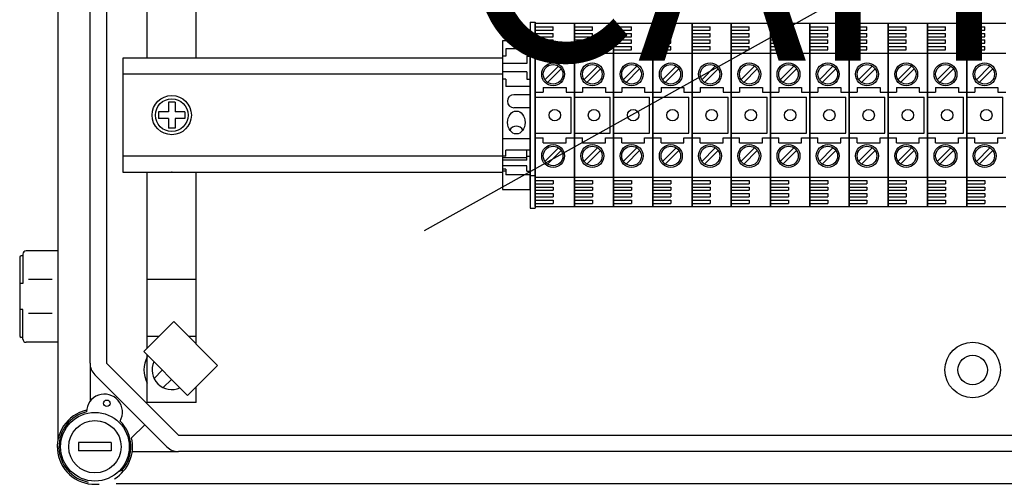
# Model space of a CAD drawing. Extents: x -22 to 167, y -170 to 80.
# Drawn here: x -22 to 27, y 31 to 54 of the extents above; entities that cross this region are included whole.
import ezdxf

# ---------------------------------------------------------------- set-up
doc = ezdxf.new("R2010")
doc.units = 0
doc.header["$MEASUREMENT"] = 0
doc.layers.get('0').update_dxf_attribs({"linetype": 'CONTINUOUS'})
doc.layers.add('COTES', color=2, linetype='CONTINUOUS')
doc.styles.add('ROMANS', font='ARIAL.TTF')

# ---------------------------------------------------------------- blocks, each defined once
blk = doc.blocks.new('alzado')
for p, q in [((0.00004, 234.30817), (0.00004, 195.45007)), ((1.56872, 199.20045), (1.56872, 230.55779)), ((2.36924, 230.55779), (2.36924, 199.20045)), ((17.94487, 205.69509), (47.15776, 222.02253)), ((4.37052, 214.15585), (4.37052, 221.76513)), ((6.77205, 214.15585), (6.77205, 221.76513)), ((23.12795, 215.91978), (23.36811, 215.91978)), ((23.12795, 215.91978), (23.12795, 206.79394)), ((23.36811, 215.91978), (23.36811, 206.79394)), ((25.28957, 215.84028), (23.36811, 215.84028)), ((23.36811, 215.84028), (23.36811, 206.87345)), ((23.36811, 206.87345), (23.36811, 215.84028)), ((23.36811, 215.68016), (24.24878, 215.68016)), ((24.24878, 215.52003), (24.24878, 215.68016)), ((27.21103, 215.84028), (25.28957, 215.84028)), ((25.28957, 206.87345), (25.28957, 215.84028)), ((25.28957, 215.84028), (25.28957, 206.87345)), ((25.28957, 215.84028), (25.28957, 206.87345)), ((25.28957, 206.87345), (25.28957, 215.84028)), ((25.28957, 215.68016), (26.17024, 215.68016)), ((26.17024, 215.52003), (26.17024, 215.68016)), ((27.21103, 206.87345), (27.21103, 215.84028)), ((27.21103, 215.84028), (27.21103, 206.87345)), ((27.21103, 206.87345), (27.21103, 215.84028)), ((27.21103, 215.84028), (27.21103, 206.87345)), ((29.1325, 215.84028), (27.21103, 215.84028)), ((27.21103, 215.68016), (28.0917, 215.68016)), ((28.0917, 215.52003), (28.0917, 215.68016)), ((29.1325, 206.87345), (29.1325, 215.84028)), ((29.1325, 215.84028), (29.1325, 206.87345)), ((29.1325, 215.84028), (29.1325, 206.87345)), ((29.1325, 206.87345), (29.1325, 215.84028)), ((31.05396, 215.84028), (29.1325, 215.84028)), ((29.1325, 215.68016), (30.01317, 215.68016)), ((30.01317, 215.52003), (30.01317, 215.68016)), ((32.97543, 215.84028), (31.05396, 215.84028)), ((31.05396, 206.87345), (31.05396, 215.84028)), ((31.05396, 215.84028), (31.05396, 206.87345)), ((31.05396, 206.87345), (31.05396, 215.84028)), ((31.05396, 215.84028), (31.05396, 206.87345)), ((31.05396, 206.87345), (31.05396, 215.84028)), ((31.05396, 215.84028), (31.05396, 206.87345)), ((31.05396, 215.68016), (31.93463, 215.68016)), ((31.93463, 215.52003), (31.93463, 215.68016)), ((34.89689, 215.84028), (32.97543, 215.84028)), ((32.97543, 206.87345), (32.97543, 215.84028)), ((32.97543, 215.84028), (32.97543, 206.87345)), ((32.97543, 215.84028), (32.97543, 206.87345)), ((32.97543, 206.87345), (32.97543, 215.84028)), ((32.97543, 215.68016), (33.8561, 215.68016)), ((33.8561, 215.52003), (33.8561, 215.68016)), ((34.89689, 215.84028), (34.89689, 206.87345)), ((34.89689, 206.87345), (34.89689, 215.84028)), ((34.89689, 215.84028), (34.89689, 206.87345)), ((34.89689, 206.87345), (34.89689, 215.84028)), ((34.89689, 215.84028), (34.89689, 206.87345)), ((34.89689, 206.87345), (34.89689, 215.84028)), ((36.81835, 215.84028), (34.89689, 215.84028)), ((34.89689, 215.68016), (35.77756, 215.68016)), ((35.77756, 215.52003), (35.77756, 215.68016)), ((38.73982, 215.84028), (36.81835, 215.84028)), ((36.81835, 206.87345), (36.81835, 215.84028)), ((36.81835, 215.84028), (36.81835, 206.87345)), ((36.81835, 215.84028), (36.81835, 206.87345)), ((36.81835, 206.87345), (36.81835, 215.84028)), ((36.81835, 215.68016), (37.69902, 215.68016)), ((37.69902, 215.52003), (37.69902, 215.68016)), ((40.66128, 215.84028), (38.73982, 215.84028)), ((38.73982, 206.87345), (38.73982, 215.84028)), ((38.73982, 215.84028), (38.73982, 206.87345)), ((38.73982, 215.84028), (38.73982, 206.87345)), ((38.73982, 206.87345), (38.73982, 215.84028)), ((38.73982, 215.84028), (38.73982, 206.87345)), ((38.73982, 206.87345), (38.73982, 215.84028)), ((38.73982, 215.84028), (38.73982, 206.87345)), ((38.73982, 206.87345), (38.73982, 215.84028)), ((38.73982, 215.68016), (39.62049, 215.68016)), ((39.62049, 215.52003), (39.62049, 215.68016)), ((42.58274, 215.84028), (40.66128, 215.84028)), ((40.66128, 206.87345), (40.66128, 215.84028)), ((40.66128, 215.84028), (40.66128, 206.87345)), ((40.66128, 215.84028), (40.66128, 206.87345)), ((40.66128, 206.87345), (40.66128, 215.84028)), ((40.66128, 215.68016), (41.54195, 215.68016)), ((41.54195, 215.52003), (41.54195, 215.68016)), ((44.50421, 215.84028), (42.58274, 215.84028)), ((42.58274, 206.87345), (42.58274, 215.84028)), ((42.58274, 215.84028), (42.58274, 206.87345)), ((42.58274, 206.87345), (42.58274, 215.84028)), ((42.58274, 215.68016), (43.46342, 215.68016)), ((43.46342, 215.52003), (43.46342, 215.68016)), ((46.42567, 215.84028), (44.50421, 215.84028)), ((44.50421, 206.87345), (44.50421, 215.84028)), ((44.50421, 215.84028), (44.50421, 206.87345)), ((44.50421, 215.84028), (44.50421, 206.87345)), ((44.50421, 206.87345), (44.50421, 215.84028)), ((44.50421, 215.68016), (45.38488, 215.68016)), ((45.38488, 215.52003), (45.38488, 215.68016)), ((23.36811, 215.52003), (24.24878, 215.52003)), ((23.36811, 215.35991), (24.24878, 215.35991)), ((23.36811, 215.19979), (24.24878, 215.19979)), ((24.24878, 215.19979), (24.24878, 215.35991)), ((25.28957, 215.52003), (26.17024, 215.52003)), ((25.28957, 215.35991), (26.17024, 215.35991)), ((25.28957, 215.19979), (26.17024, 215.19979)), ((26.17024, 215.19979), (26.17024, 215.35991)), ((27.21103, 215.52003), (28.0917, 215.52003)), ((27.21103, 215.35991), (28.0917, 215.35991)), ((27.21103, 215.19979), (28.0917, 215.19979)), ((28.0917, 215.19979), (28.0917, 215.35991)), ((29.1325, 215.52003), (30.01317, 215.52003)), ((29.1325, 215.35991), (30.01317, 215.35991)), ((29.1325, 215.19979), (30.01317, 215.19979)), ((30.01317, 215.19979), (30.01317, 215.35991)), ((31.05396, 215.52003), (31.93463, 215.52003)), ((31.05396, 215.35991), (31.93463, 215.35991)), ((31.05396, 215.19979), (31.93463, 215.19979)), ((31.93463, 215.19979), (31.93463, 215.35991)), ((32.97543, 215.52003), (33.8561, 215.52003)), ((32.97543, 215.35991), (33.8561, 215.35991)), ((32.97543, 215.19979), (33.8561, 215.19979)), ((33.8561, 215.19979), (33.8561, 215.35991)), ((34.89689, 215.52003), (35.77756, 215.52003)), ((34.89689, 215.35991), (35.77756, 215.35991)), ((34.89689, 215.19979), (35.77756, 215.19979)), ((35.77756, 215.19979), (35.77756, 215.35991)), ((36.81835, 215.52003), (37.69902, 215.52003)), ((36.81835, 215.35991), (37.69902, 215.35991)), ((36.81835, 215.19979), (37.69902, 215.19979)), ((37.69902, 215.19979), (37.69902, 215.35991)), ((38.73982, 215.52003), (39.62049, 215.52003)), ((38.73982, 215.35991), (39.62049, 215.35991)), ((38.73982, 215.19979), (39.62049, 215.19979)), ((39.62049, 215.19979), (39.62049, 215.35991)), ((40.66128, 215.52003), (41.54195, 215.52003)), ((40.66128, 215.35991), (41.54195, 215.35991)), ((40.66128, 215.19979), (41.54195, 215.19979)), ((41.54195, 215.19979), (41.54195, 215.35991)), ((42.58274, 215.52003), (43.46342, 215.52003)), ((42.58274, 215.35991), (43.46342, 215.35991)), ((42.58274, 215.19979), (43.46342, 215.19979)), ((43.46342, 215.19979), (43.46342, 215.35991)), ((44.50421, 215.52003), (45.38488, 215.52003)), ((44.50421, 215.35991), (45.38488, 215.35991)), ((44.50421, 215.19979), (45.38488, 215.19979)), ((45.38488, 215.19979), (45.38488, 215.35991)), ((23.12795, 214.99918), (21.76709, 214.99918)), ((21.76709, 214.99918), (21.76709, 207.71455)), ((21.92719, 214.59892), (21.92719, 214.23869)), ((23.12795, 214.59892), (21.92719, 214.59892)), ((23.12795, 207.71455), (23.12795, 214.99918)), ((23.36811, 215.03967), (24.24878, 215.03967)), ((23.36811, 214.87955), (24.24878, 214.87955)), ((23.36811, 214.71942), (24.24878, 214.71942)), ((24.24878, 214.87955), (24.24878, 215.03967)), ((24.24878, 214.5593), (24.24878, 214.71942)), ((25.28957, 215.03967), (26.17024, 215.03967)), ((25.28957, 214.87955), (26.17024, 214.87955)), ((25.28957, 214.71942), (26.17024, 214.71942)), ((26.17024, 214.87955), (26.17024, 215.03967)), ((26.17024, 214.5593), (26.17024, 214.71942)), ((27.21103, 215.03967), (28.0917, 215.03967)), ((27.21103, 214.87955), (28.0917, 214.87955)), ((27.21103, 214.71942), (28.0917, 214.71942)), ((28.0917, 214.87955), (28.0917, 215.03967)), ((28.0917, 214.5593), (28.0917, 214.71942)), ((29.1325, 215.03967), (30.01317, 215.03967)), ((29.1325, 214.87955), (30.01317, 214.87955)), ((29.1325, 214.71942), (30.01317, 214.71942)), ((30.01317, 214.87955), (30.01317, 215.03967)), ((30.01317, 214.5593), (30.01317, 214.71942)), ((31.05396, 215.03967), (31.93463, 215.03967)), ((31.05396, 214.87955), (31.93463, 214.87955)), ((31.05396, 214.71942), (31.93463, 214.71942)), ((31.93463, 214.87955), (31.93463, 215.03967)), ((31.93463, 214.5593), (31.93463, 214.71942)), ((32.97543, 215.03967), (33.8561, 215.03967)), ((32.97543, 214.87955), (33.8561, 214.87955)), ((32.97543, 214.71942), (33.8561, 214.71942)), ((33.8561, 214.87955), (33.8561, 215.03967)), ((33.8561, 214.5593), (33.8561, 214.71942)), ((34.89689, 215.03967), (35.77756, 215.03967)), ((34.89689, 214.87955), (35.77756, 214.87955)), ((34.89689, 214.71942), (35.77756, 214.71942)), ((35.77756, 214.87955), (35.77756, 215.03967)), ((35.77756, 214.5593), (35.77756, 214.71942)), ((36.81835, 215.03967), (37.69902, 215.03967)), ((36.81835, 214.87955), (37.69902, 214.87955)), ((36.81835, 214.71942), (37.69902, 214.71942)), ((37.69902, 214.87955), (37.69902, 215.03967)), ((37.69902, 214.5593), (37.69902, 214.71942)), ((38.73982, 215.03967), (39.62049, 215.03967)), ((38.73982, 214.87955), (39.62049, 214.87955)), ((38.73982, 214.71942), (39.62049, 214.71942)), ((39.62049, 214.87955), (39.62049, 215.03967)), ((39.62049, 214.5593), (39.62049, 214.71942)), ((40.66128, 215.03967), (41.54195, 215.03967)), ((40.66128, 214.87955), (41.54195, 214.87955)), ((40.66128, 214.71942), (41.54195, 214.71942)), ((41.54195, 214.87955), (41.54195, 215.03967)), ((41.54195, 214.5593), (41.54195, 214.71942)), ((42.58274, 215.03967), (43.46342, 215.03967)), ((42.58274, 214.87955), (43.46342, 214.87955)), ((42.58274, 214.71942), (43.46342, 214.71942)), ((43.46342, 214.87955), (43.46342, 215.03967)), ((43.46342, 214.5593), (43.46342, 214.71942)), ((44.50421, 215.03967), (45.38488, 215.03967)), ((44.50421, 214.87955), (45.38488, 214.87955)), ((44.50421, 214.71942), (45.38488, 214.71942)), ((45.38488, 214.87955), (45.38488, 215.03967)), ((45.38488, 214.5593), (45.38488, 214.71942)), ((3.17215, 214.15585), (3.17215, 208.55787)), ((21.76709, 214.15585), (3.17215, 214.15585)), ((21.92719, 214.23869), (21.76709, 214.23869)), ((22.96785, 214.23869), (23.12795, 214.23869)), ((22.96785, 214.23869), (22.96785, 213.87846)), ((23.12795, 214.31876), (23.36811, 214.31876)), ((23.36811, 214.5593), (24.24878, 214.5593)), ((23.36811, 214.39918), (25.28957, 214.39918)), ((25.28957, 214.5593), (26.17024, 214.5593)), ((25.28957, 214.39918), (27.21103, 214.39918)), ((27.21103, 214.5593), (28.0917, 214.5593)), ((27.21103, 214.39918), (29.1325, 214.39918)), ((29.1325, 214.5593), (30.01317, 214.5593)), ((29.1325, 214.39918), (31.05396, 214.39918)), ((31.05396, 214.5593), (31.93463, 214.5593)), ((31.05396, 214.39918), (32.97543, 214.39918)), ((32.97543, 214.5593), (33.8561, 214.5593)), ((32.97543, 214.39918), (34.89689, 214.39918)), ((34.89689, 214.5593), (35.77756, 214.5593)), ((34.89689, 214.39918), (36.81835, 214.39918)), ((36.81835, 214.5593), (37.69902, 214.5593)), ((36.81835, 214.39918), (38.73982, 214.39918)), ((38.73982, 214.5593), (39.62049, 214.5593)), ((38.73982, 214.39918), (40.66128, 214.39918)), ((40.66128, 214.5593), (41.54195, 214.5593)), ((40.66128, 214.39918), (42.58274, 214.39918)), ((42.58274, 214.5593), (43.46342, 214.5593)), ((42.58274, 214.39918), (44.50421, 214.39918)), ((44.50421, 214.5593), (45.38488, 214.5593)), ((44.50421, 214.39918), (46.42567, 214.39918)), ((22.96785, 213.87846), (21.76709, 213.87846)), ((24.50548, 213.75768), (23.83986, 213.09206)), ((24.64135, 213.62181), (23.97573, 212.9562)), ((26.42694, 213.75768), (25.76133, 213.09206)), ((26.56281, 213.62181), (25.8972, 212.9562)), ((28.34841, 213.75768), (27.68279, 213.09206)), ((28.48427, 213.62181), (27.81866, 212.9562)), ((30.26987, 213.75768), (29.60426, 213.09206)), ((30.40574, 213.62181), (29.74012, 212.9562)), ((32.19133, 213.75768), (31.52572, 213.09206)), ((32.3272, 213.62181), (31.66159, 212.9562)), ((34.1128, 213.75768), (33.44718, 213.09206)), ((34.24867, 213.62181), (33.58305, 212.9562)), ((36.03426, 213.75768), (35.36865, 213.09206)), ((36.17013, 213.62181), (35.50452, 212.9562)), ((37.95573, 213.75768), (37.29011, 213.09206)), ((38.09159, 213.62181), (37.42598, 212.9562)), ((39.87719, 213.75768), (39.21158, 213.09206)), ((40.01306, 213.62181), (39.34744, 212.9562)), ((41.79865, 213.75768), (41.13304, 213.09206)), ((41.93452, 213.62181), (41.26891, 212.9562)), ((43.72012, 213.75768), (43.0545, 213.09206)), ((43.85599, 213.62181), (43.19037, 212.9562)), ((45.64158, 213.75768), (44.97597, 213.09206)), ((45.77745, 213.62181), (45.11183, 212.9562)), ((21.76709, 213.35614), (3.17215, 213.35614)), ((22.96785, 213.47821), (21.76709, 213.47821)), ((22.96785, 213.47821), (22.96785, 213.11798)), ((21.92719, 213.11798), (21.76709, 213.11798)), ((21.92719, 213.11798), (21.92719, 212.75775)), ((23.12795, 212.75775), (21.92719, 212.75775)), ((22.96785, 213.11798), (23.12795, 213.11798)), ((23.76841, 212.7179), (23.76841, 212.47772)), ((23.76841, 212.7179), (24.88927, 212.7179)), ((24.88927, 212.7179), (24.88927, 212.47772)), ((25.68987, 212.7179), (26.81073, 212.7179)), ((25.68987, 212.7179), (25.68987, 212.47772)), ((26.81073, 212.7179), (26.81073, 212.47772)), ((27.61134, 212.7179), (27.61134, 212.47772)), ((27.61134, 212.7179), (28.73219, 212.7179)), ((28.73219, 212.7179), (28.73219, 212.47772)), ((29.5328, 212.7179), (30.65366, 212.7179)), ((29.5328, 212.7179), (29.5328, 212.47772)), ((30.65366, 212.7179), (30.65366, 212.47772)), ((31.45427, 212.7179), (32.57512, 212.7179)), ((31.45427, 212.7179), (31.45427, 212.47772)), ((32.57512, 212.7179), (32.57512, 212.47772)), ((33.37573, 212.7179), (34.49658, 212.7179)), ((33.37573, 212.7179), (33.37573, 212.47772)), ((34.49658, 212.7179), (34.49658, 212.47772)), ((35.29719, 212.7179), (35.29719, 212.47772)), ((35.29719, 212.7179), (36.41805, 212.7179)), ((36.41805, 212.7179), (36.41805, 212.47772)), ((37.21866, 212.7179), (37.21866, 212.47772)), ((37.21866, 212.7179), (38.33951, 212.7179)), ((38.33951, 212.7179), (38.33951, 212.47772)), ((39.14012, 212.7179), (40.26098, 212.7179)), ((39.14012, 212.7179), (39.14012, 212.47772)), ((40.26098, 212.7179), (40.26098, 212.47772)), ((41.06159, 212.7179), (41.06159, 212.47772)), ((41.06159, 212.7179), (42.18244, 212.7179)), ((42.18244, 212.7179), (42.18244, 212.47772)), ((42.98305, 212.7179), (44.1039, 212.7179)), ((42.98305, 212.7179), (42.98305, 212.47772)), ((44.1039, 212.7179), (44.1039, 212.47772)), ((44.90451, 212.7179), (44.90451, 212.47772)), ((44.90451, 212.7179), (46.02537, 212.7179)), ((46.02537, 212.7179), (46.02537, 212.47772)), ((23.12795, 212.3575), (22.32744, 212.3575)), ((23.36811, 212.47772), (23.76841, 212.47772)), ((23.36811, 212.23753), (25.12945, 212.23753)), ((24.88927, 212.47772), (25.28957, 212.47772)), ((25.12945, 210.47619), (25.12945, 212.23753)), ((25.28957, 212.47772), (25.68987, 212.47772)), ((25.28957, 212.23753), (27.05091, 212.23753)), ((26.81073, 212.47772), (27.21103, 212.47772)), ((27.05091, 210.47619), (27.05091, 212.23753)), ((27.21103, 212.47772), (27.61134, 212.47772)), ((27.21103, 212.23753), (28.97238, 212.23753)), ((28.73219, 212.47772), (29.1325, 212.47772)), ((28.97238, 210.47619), (28.97238, 212.23753)), ((29.1325, 212.47772), (29.5328, 212.47772)), ((29.1325, 212.23753), (30.89384, 212.23753)), ((30.65366, 212.47772), (31.05396, 212.47772)), ((30.89384, 210.47619), (30.89384, 212.23753)), ((31.05396, 212.47772), (31.45427, 212.47772)), ((31.05396, 212.23753), (32.8153, 212.23753)), ((32.57512, 212.47772), (32.97543, 212.47772)), ((32.8153, 210.47619), (32.8153, 212.23753)), ((32.97543, 212.47772), (33.37573, 212.47772)), ((32.97543, 212.23753), (34.73677, 212.23753)), ((34.49658, 212.47772), (34.89689, 212.47772)), ((34.73677, 210.47619), (34.73677, 212.23753)), ((34.89689, 212.47772), (35.29719, 212.47772)), ((34.89689, 212.23753), (36.65823, 212.23753)), ((36.41805, 212.47772), (36.81835, 212.47772)), ((36.65823, 210.47619), (36.65823, 212.23753)), ((36.81835, 212.47772), (37.21866, 212.47772)), ((36.81835, 212.23753), (38.5797, 212.23753)), ((38.33951, 212.47772), (38.73982, 212.47772)), ((38.5797, 210.47619), (38.5797, 212.23753)), ((38.73982, 212.47772), (39.14012, 212.47772)), ((38.73982, 212.23753), (40.50116, 212.23753)), ((40.26098, 212.47772), (40.66128, 212.47772)), ((40.50116, 210.47619), (40.50116, 212.23753)), ((40.66128, 212.47772), (41.06159, 212.47772)), ((40.66128, 212.23753), (42.42262, 212.23753)), ((42.18244, 212.47772), (42.58274, 212.47772)), ((42.42262, 210.47619), (42.42262, 212.23753)), ((42.58274, 212.47772), (42.98305, 212.47772)), ((42.58274, 212.23753), (44.34409, 212.23753)), ((44.1039, 212.47772), (44.50421, 212.47772)), ((44.34409, 210.47619), (44.34409, 212.23753)), ((44.50421, 212.47772), (44.90451, 212.47772)), ((44.50421, 212.23753), (46.26555, 212.23753)), ((46.02537, 212.47772), (46.42567, 212.47772)), ((46.26555, 210.47619), (46.26555, 212.23753)), ((5.73139, 211.99727), (5.41118, 211.99727)), ((5.41118, 211.99727), (5.41118, 211.51696)), ((5.73139, 211.99727), (5.73139, 211.51696)), ((23.12795, 211.71709), (22.32744, 211.71709)), ((5.41118, 211.51696), (4.93088, 211.51696)), ((4.93088, 211.51696), (4.93088, 211.19676)), ((6.2117, 211.51696), (5.73139, 211.51696)), ((6.2117, 211.51696), (6.2117, 211.19676)), ((5.41118, 211.19676), (4.93088, 211.19676)), ((5.41118, 211.19676), (5.41118, 210.71645)), ((6.2117, 211.19676), (5.73139, 211.19676)), ((5.73139, 211.19676), (5.73139, 210.71645)), ((5.73139, 210.71645), (5.41118, 210.71645)), ((23.36811, 210.47619), (25.12945, 210.47619)), ((25.28957, 210.47619), (27.05091, 210.47619)), ((27.21103, 210.47619), (28.97238, 210.47619)), ((29.1325, 210.47619), (30.89384, 210.47619)), ((31.05396, 210.47619), (32.8153, 210.47619)), ((32.97543, 210.47619), (34.73677, 210.47619)), ((34.89689, 210.47619), (36.65823, 210.47619)), ((36.81835, 210.47619), (38.5797, 210.47619)), ((38.73982, 210.47619), (40.50116, 210.47619)), ((40.66128, 210.47619), (42.42262, 210.47619)), ((42.58274, 210.47619), (44.34409, 210.47619)), ((44.50421, 210.47619), (46.26555, 210.47619)), ((23.12795, 210.19613), (21.76709, 210.19613)), ((23.36811, 210.23601), (23.76841, 210.23601)), ((23.76841, 209.99583), (23.76841, 210.23601)), ((23.76841, 209.99583), (24.88927, 209.99583)), ((24.88927, 210.23601), (25.28957, 210.23601)), ((24.88927, 209.99583), (24.88927, 210.23601)), ((25.28957, 210.23601), (25.68987, 210.23601)), ((25.68987, 209.99583), (25.68987, 210.23601)), ((25.68987, 209.99583), (26.81073, 209.99583)), ((26.81073, 210.23601), (27.21103, 210.23601)), ((26.81073, 209.99583), (26.81073, 210.23601)), ((27.21103, 210.23601), (27.61134, 210.23601)), ((27.61134, 209.99583), (27.61134, 210.23601)), ((27.61134, 209.99583), (28.73219, 209.99583)), ((28.73219, 209.99583), (28.73219, 210.23601)), ((28.73219, 210.23601), (29.1325, 210.23601)), ((29.1325, 210.23601), (29.5328, 210.23601)), ((29.5328, 209.99583), (29.5328, 210.23601)), ((29.5328, 209.99583), (30.65366, 209.99583)), ((30.65366, 209.99583), (30.65366, 210.23601)), ((30.65366, 210.23601), (31.05396, 210.23601)), ((31.05396, 210.23601), (31.45427, 210.23601)), ((31.45427, 209.99583), (31.45427, 210.23601)), ((31.45427, 209.99583), (32.57512, 209.99583)), ((32.57512, 210.23601), (32.97543, 210.23601)), ((32.57512, 209.99583), (32.57512, 210.23601)), ((32.97543, 210.23601), (33.37573, 210.23601)), ((33.37573, 209.99583), (33.37573, 210.23601)), ((33.37573, 209.99583), (34.49658, 209.99583)), ((34.49658, 210.23601), (34.89689, 210.23601)), ((34.49658, 209.99583), (34.49658, 210.23601)), ((34.89689, 210.23601), (35.29719, 210.23601)), ((35.29719, 209.99583), (35.29719, 210.23601)), ((35.29719, 209.99583), (36.41805, 209.99583)), ((36.41805, 210.23601), (36.81835, 210.23601)), ((36.41805, 209.99583), (36.41805, 210.23601)), ((36.81835, 210.23601), (37.21866, 210.23601)), ((37.21866, 209.99583), (37.21866, 210.23601)), ((37.21866, 209.99583), (38.33951, 209.99583)), ((38.33951, 210.23601), (38.73982, 210.23601)), ((38.33951, 209.99583), (38.33951, 210.23601)), ((38.73982, 210.23601), (39.14012, 210.23601)), ((39.14012, 209.99583), (39.14012, 210.23601)), ((39.14012, 209.99583), (40.26098, 209.99583)), ((40.26098, 210.23601), (40.66128, 210.23601)), ((40.26098, 209.99583), (40.26098, 210.23601)), ((40.66128, 210.23601), (41.06159, 210.23601)), ((41.06159, 209.99583), (41.06159, 210.23601)), ((41.06159, 209.99583), (42.18244, 209.99583)), ((42.18244, 210.23601), (42.58274, 210.23601)), ((42.18244, 209.99583), (42.18244, 210.23601)), ((42.58274, 210.23601), (42.98305, 210.23601)), ((42.98305, 209.99583), (42.98305, 210.23601)), ((42.98305, 209.99583), (44.1039, 209.99583)), ((44.1039, 210.23601), (44.50421, 210.23601)), ((44.1039, 209.99583), (44.1039, 210.23601)), ((44.50421, 210.23601), (44.90451, 210.23601)), ((44.90451, 209.99583), (44.90451, 210.23601)), ((44.90451, 209.99583), (46.02537, 209.99583)), ((46.02537, 210.23601), (46.42567, 210.23601)), ((46.02537, 209.99583), (46.02537, 210.23601)), ((3.17215, 209.35758), (21.76709, 209.35758)), ((21.92719, 209.34118), (21.76709, 209.34118)), ((21.92719, 209.34118), (21.92719, 209.64754)), ((23.12795, 209.64754), (21.92719, 209.64754)), ((22.96785, 209.15744), (22.96785, 209.64754)), ((22.96785, 209.34118), (23.12795, 209.34118)), ((24.50548, 209.75463), (23.83986, 209.08901)), ((24.64135, 209.61876), (23.97573, 208.95315)), ((26.42694, 209.75463), (25.76133, 209.08901)), ((26.56281, 209.61876), (25.8972, 208.95315)), ((28.34841, 209.75463), (27.68279, 209.08901)), ((28.48427, 209.61876), (27.81866, 208.95315)), ((30.26987, 209.75463), (29.60426, 209.08901)), ((30.40574, 209.61876), (29.74012, 208.95315)), ((32.19133, 209.75463), (31.52572, 209.08901)), ((32.3272, 209.61876), (31.66159, 208.95315)), ((34.1128, 209.75463), (33.44718, 209.08901)), ((34.24867, 209.61876), (33.58305, 208.95315)), ((36.03426, 209.75463), (35.36865, 209.08901)), ((36.17013, 209.61876), (35.50452, 208.95315)), ((37.95573, 209.75463), (37.29011, 209.08901)), ((38.09159, 209.61876), (37.42598, 208.95315)), ((39.87719, 209.75463), (39.21158, 209.08901)), ((40.01306, 209.61876), (39.34744, 208.95315)), ((41.79865, 209.75463), (41.13304, 209.08901)), ((41.93452, 209.61876), (41.26891, 208.95315)), ((43.72012, 209.75463), (43.0545, 209.08901)), ((43.85599, 209.61876), (43.19037, 208.95315)), ((45.64158, 209.75463), (44.97597, 209.08901)), ((45.77745, 209.61876), (45.11183, 208.95315)), ((22.96785, 209.25996), (21.76709, 209.25996)), ((22.96785, 209.15744), (21.76709, 209.15744)), ((22.96785, 208.87238), (21.76709, 208.87238)), ((22.96785, 208.60395), (22.96785, 208.87238)), ((3.17215, 208.55787), (21.76709, 208.55787)), ((4.37052, 199.94137), (4.37052, 208.55787)), ((6.77205, 200.1377), (6.77205, 208.55787)), ((21.92719, 208.70647), (21.76709, 208.70647)), ((21.92719, 208.60395), (21.76709, 208.60395)), ((21.92719, 208.70647), (21.92719, 208.43249)), ((23.12795, 208.43249), (21.92719, 208.43249)), ((22.96785, 208.60395), (23.12795, 208.60395)), ((23.12795, 208.39497), (23.36811, 208.39497)), ((23.36811, 208.31454), (25.28957, 208.31454)), ((25.28957, 208.31454), (27.21103, 208.31454)), ((27.21103, 208.31454), (29.1325, 208.31454)), ((29.1325, 208.31454), (31.05396, 208.31454)), ((31.05396, 208.31454), (32.97543, 208.31454)), ((32.97543, 208.31454), (34.89689, 208.31454)), ((34.89689, 208.31454), (36.81835, 208.31454)), ((36.81835, 208.31454), (38.73982, 208.31454)), ((38.73982, 208.31454), (40.66128, 208.31454)), ((40.66128, 208.31454), (42.58274, 208.31454)), ((42.58274, 208.31454), (44.50421, 208.31454)), ((44.50421, 208.31454), (46.42567, 208.31454)), ((23.36811, 208.15442), (24.24878, 208.15442)), ((23.36811, 207.9943), (24.24878, 207.9943)), ((23.36811, 207.83418), (24.24878, 207.83418)), ((24.24878, 208.15442), (24.24878, 207.9943)), ((24.24878, 207.83418), (24.24878, 207.67406)), ((25.28957, 208.15442), (26.17024, 208.15442)), ((25.28957, 207.9943), (26.17024, 207.9943)), ((25.28957, 207.83418), (26.17024, 207.83418)), ((26.17024, 208.15442), (26.17024, 207.9943)), ((26.17024, 207.83418), (26.17024, 207.67406)), ((27.21103, 208.15442), (28.0917, 208.15442)), ((27.21103, 207.9943), (28.0917, 207.9943)), ((27.21103, 207.83418), (28.0917, 207.83418)), ((28.0917, 208.15442), (28.0917, 207.9943)), ((28.0917, 207.83418), (28.0917, 207.67406)), ((29.1325, 208.15442), (30.01317, 208.15442)), ((29.1325, 207.9943), (30.01317, 207.9943)), ((29.1325, 207.83418), (30.01317, 207.83418)), ((30.01317, 208.15442), (30.01317, 207.9943)), ((30.01317, 207.83418), (30.01317, 207.67406)), ((31.05396, 208.15442), (31.93463, 208.15442)), ((31.05396, 207.9943), (31.93463, 207.9943)), ((31.05396, 207.83418), (31.93463, 207.83418)), ((31.93463, 208.15442), (31.93463, 207.9943)), ((31.93463, 207.83418), (31.93463, 207.67406)), ((32.97543, 208.15442), (33.8561, 208.15442)), ((32.97543, 207.9943), (33.8561, 207.9943)), ((32.97543, 207.83418), (33.8561, 207.83418)), ((33.8561, 208.15442), (33.8561, 207.9943)), ((33.8561, 207.83418), (33.8561, 207.67406)), ((34.89689, 208.15442), (35.77756, 208.15442)), ((34.89689, 207.9943), (35.77756, 207.9943)), ((34.89689, 207.83418), (35.77756, 207.83418)), ((35.77756, 208.15442), (35.77756, 207.9943)), ((35.77756, 207.83418), (35.77756, 207.67406)), ((36.81835, 208.15442), (37.69902, 208.15442)), ((36.81835, 207.9943), (37.69902, 207.9943)), ((36.81835, 207.83418), (37.69902, 207.83418)), ((37.69902, 208.15442), (37.69902, 207.9943)), ((37.69902, 207.83418), (37.69902, 207.67406)), ((38.73982, 208.15442), (39.62049, 208.15442)), ((38.73982, 207.9943), (39.62049, 207.9943)), ((38.73982, 207.83418), (39.62049, 207.83418)), ((39.62049, 208.15442), (39.62049, 207.9943)), ((39.62049, 207.83418), (39.62049, 207.67406)), ((40.66128, 208.15442), (41.54195, 208.15442)), ((40.66128, 207.9943), (41.54195, 207.9943)), ((40.66128, 207.83418), (41.54195, 207.83418)), ((41.54195, 208.15442), (41.54195, 207.9943)), ((41.54195, 207.83418), (41.54195, 207.67406)), ((42.58274, 208.15442), (43.46342, 208.15442)), ((42.58274, 207.9943), (43.46342, 207.9943)), ((42.58274, 207.83418), (43.46342, 207.83418)), ((43.46342, 208.15442), (43.46342, 207.9943)), ((43.46342, 207.83418), (43.46342, 207.67406)), ((44.50421, 208.15442), (45.38488, 208.15442)), ((44.50421, 207.9943), (45.38488, 207.9943)), ((44.50421, 207.83418), (45.38488, 207.83418)), ((45.38488, 208.15442), (45.38488, 207.9943)), ((45.38488, 207.83418), (45.38488, 207.67406)), ((21.76709, 207.71455), (23.12795, 207.71455)), ((23.36811, 207.67406), (24.24878, 207.67406)), ((23.36811, 207.51393), (24.24878, 207.51393)), ((23.36811, 207.35381), (24.24878, 207.35381)), ((24.24878, 207.51393), (24.24878, 207.35381)), ((25.28957, 207.67406), (26.17024, 207.67406)), ((25.28957, 207.51393), (26.17024, 207.51393)), ((25.28957, 207.35381), (26.17024, 207.35381)), ((26.17024, 207.51393), (26.17024, 207.35381)), ((27.21103, 207.67406), (28.0917, 207.67406)), ((27.21103, 207.51393), (28.0917, 207.51393)), ((27.21103, 207.35381), (28.0917, 207.35381)), ((28.0917, 207.51393), (28.0917, 207.35381)), ((29.1325, 207.67406), (30.01317, 207.67406)), ((29.1325, 207.51393), (30.01317, 207.51393)), ((29.1325, 207.35381), (30.01317, 207.35381)), ((30.01317, 207.51393), (30.01317, 207.35381)), ((31.05396, 207.67406), (31.93463, 207.67406)), ((31.05396, 207.51393), (31.93463, 207.51393)), ((31.05396, 207.35381), (31.93463, 207.35381)), ((31.93463, 207.51393), (31.93463, 207.35381)), ((32.97543, 207.67406), (33.8561, 207.67406)), ((32.97543, 207.51393), (33.8561, 207.51393)), ((32.97543, 207.35381), (33.8561, 207.35381)), ((33.8561, 207.51393), (33.8561, 207.35381)), ((34.89689, 207.67406), (35.77756, 207.67406)), ((34.89689, 207.51393), (35.77756, 207.51393)), ((34.89689, 207.35381), (35.77756, 207.35381)), ((35.77756, 207.51393), (35.77756, 207.35381)), ((36.81835, 207.67406), (37.69902, 207.67406)), ((36.81835, 207.51393), (37.69902, 207.51393)), ((36.81835, 207.35381), (37.69902, 207.35381)), ((37.69902, 207.51393), (37.69902, 207.35381)), ((38.73982, 207.67406), (39.62049, 207.67406)), ((38.73982, 207.51393), (39.62049, 207.51393)), ((38.73982, 207.35381), (39.62049, 207.35381)), ((39.62049, 207.51393), (39.62049, 207.35381)), ((40.66128, 207.67406), (41.54195, 207.67406)), ((40.66128, 207.51393), (41.54195, 207.51393)), ((40.66128, 207.35381), (41.54195, 207.35381)), ((41.54195, 207.51393), (41.54195, 207.35381)), ((42.58274, 207.67406), (43.46342, 207.67406)), ((42.58274, 207.51393), (43.46342, 207.51393)), ((42.58274, 207.35381), (43.46342, 207.35381)), ((43.46342, 207.51393), (43.46342, 207.35381)), ((44.50421, 207.67406), (45.38488, 207.67406)), ((44.50421, 207.51393), (45.38488, 207.51393)), ((44.50421, 207.35381), (45.38488, 207.35381)), ((45.38488, 207.51393), (45.38488, 207.35381)), ((23.36811, 207.19369), (24.24878, 207.19369)), ((23.36811, 207.03357), (24.24878, 207.03357)), ((23.36811, 206.87345), (25.28957, 206.87345)), ((24.24878, 207.19369), (24.24878, 207.03357)), ((25.28957, 207.19369), (26.17024, 207.19369)), ((25.28957, 207.03357), (26.17024, 207.03357)), ((25.28957, 206.87345), (27.21103, 206.87345)), ((26.17024, 207.19369), (26.17024, 207.03357)), ((27.21103, 207.19369), (28.0917, 207.19369)), ((27.21103, 207.03357), (28.0917, 207.03357)), ((27.21103, 206.87345), (29.1325, 206.87345)), ((28.0917, 207.19369), (28.0917, 207.03357)), ((29.1325, 207.19369), (30.01317, 207.19369)), ((29.1325, 207.03357), (30.01317, 207.03357)), ((29.1325, 206.87345), (31.05396, 206.87345)), ((30.01317, 207.19369), (30.01317, 207.03357)), ((31.05396, 207.19369), (31.93463, 207.19369)), ((31.05396, 207.03357), (31.93463, 207.03357)), ((31.05396, 206.87345), (32.97543, 206.87345)), ((31.93463, 207.19369), (31.93463, 207.03357)), ((32.97543, 207.19369), (33.8561, 207.19369)), ((32.97543, 207.03357), (33.8561, 207.03357)), ((32.97543, 206.87345), (34.89689, 206.87345)), ((33.8561, 207.19369), (33.8561, 207.03357)), ((34.89689, 207.19369), (35.77756, 207.19369)), ((34.89689, 207.03357), (35.77756, 207.03357)), ((34.89689, 206.87345), (36.81835, 206.87345)), ((35.77756, 207.19369), (35.77756, 207.03357)), ((36.81835, 207.19369), (37.69902, 207.19369)), ((36.81835, 207.03357), (37.69902, 207.03357)), ((36.81835, 206.87345), (38.73982, 206.87345)), ((37.69902, 207.19369), (37.69902, 207.03357)), ((38.73982, 207.19369), (39.62049, 207.19369)), ((38.73982, 207.03357), (39.62049, 207.03357)), ((38.73982, 206.87345), (40.66128, 206.87345)), ((39.62049, 207.19369), (39.62049, 207.03357)), ((40.66128, 207.19369), (41.54195, 207.19369)), ((40.66128, 207.03357), (41.54195, 207.03357)), ((40.66128, 206.87345), (42.58274, 206.87345)), ((41.54195, 207.19369), (41.54195, 207.03357)), ((42.58274, 207.19369), (43.46342, 207.19369)), ((42.58274, 207.03357), (43.46342, 207.03357)), ((42.58274, 206.87345), (44.50421, 206.87345)), ((43.46342, 207.19369), (43.46342, 207.03357)), ((44.50421, 207.19369), (45.38488, 207.19369)), ((44.50421, 207.03357), (45.38488, 207.03357)), ((44.50421, 206.87345), (46.42567, 206.87345)), ((45.38488, 207.19369), (45.38488, 207.03357)), ((23.12795, 206.79394), (23.36811, 206.79394)), ((6.77205, 203.30766), (4.38784, 203.30766)), ((4.19772, 199.76858), (5.66945, 201.2403)), ((5.66945, 201.2403), (7.82043, 199.08932)), ((4.93412, 200.50498), (4.37052, 200.50498)), ((6.77205, 200.50498), (6.40477, 200.50498)), ((6.3487, 197.6176), (4.19772, 199.76858)), ((1.56872, 199.20045), (1.56872, 197.32851)), ((2.36924, 199.20045), (5.90287, 195.66682)), ((4.37052, 197.26784), (4.37052, 199.59579)), ((5.10794, 198.85836), (4.70446, 198.45487)), ((7.82043, 199.08932), (6.3487, 197.6176)), ((5.33682, 195.10077), (1.80319, 198.6344)), ((5.56078, 198.40552), (5.15729, 198.00204)), ((6.77205, 197.26784), (6.77205, 198.04095)), ((6.77205, 197.26784), (4.37052, 197.26784)), ((4.24926, 196.18833), (3.5988, 195.53786)), ((5.90287, 195.66682), (47.08486, 195.66682)), ((3.63433, 194.8663), (5.90287, 194.8663)), ((47.08486, 194.8663), (5.90287, 194.8663)), ((2.97011, 193.89091), (3.13925, 193.95247)), ((2.85734, 193.29762), (50.05638, 193.29762)), ((2.86471, 193.2987), (50.06376, 193.2987))]:
    blk.add_line(p, q)
at = {"linetype": 'Continuous'}
for p, q in [((-1.71436, 204.46912), (-1.79447, 204.46912)), ((-1.71436, 204.54923), (-1.71436, 203.10721)), ((0.00004, 204.70946), (-1.55413, 204.70946)), ((0.00004, 204.70946), (0.00004, 200.22317)), ((-1.87458, 204.38901), (-1.87458, 200.54362)), ((-1.71436, 203.10721), (-1.87458, 203.10721)), ((-0.28972, 203.2995), (-1.4388, 203.2995)), ((-1.71436, 201.82542), (-1.87458, 201.82542)), ((-1.71436, 200.38339), (-1.71436, 201.82542)), ((-0.28972, 201.63313), (-1.4388, 201.63313)), ((-0.01113, 200.98424), (-0.01113, 200.22317)), ((-1.71436, 200.46351), (-1.79447, 200.46351)), ((0.00004, 200.22317), (-1.55413, 200.22317)), ((0.00004, 200.22317), (-1.55413, 200.22317)), ((2.60939, 195.30658), (1.00836, 195.30658)), ((1.00836, 195.30658), (1.00836, 194.90633)), ((2.60939, 195.30658), (2.60939, 194.90633)), ((2.60939, 194.90633), (1.00836, 194.90633))]:
    blk.add_line(p, q, dxfattribs=at)
for centre, radius in [((24.24878, 213.35839), 0.56043), ((24.24878, 213.35839), 0.48037), ((26.17024, 213.35839), 0.56043), ((26.17024, 213.35839), 0.48037), ((28.0917, 213.35839), 0.56043), ((28.0917, 213.35839), 0.48037), ((30.01317, 213.35839), 0.56043), ((30.01317, 213.35839), 0.48037), ((31.93463, 213.35839), 0.56043), ((31.93463, 213.35839), 0.48037), ((33.8561, 213.35839), 0.56043), ((33.8561, 213.35839), 0.48037), ((35.77756, 213.35839), 0.56043), ((35.77756, 213.35839), 0.48037), ((37.69902, 213.35839), 0.56043), ((37.69902, 213.35839), 0.48037), ((39.62049, 213.35839), 0.56043), ((39.62049, 213.35839), 0.48037), ((41.54195, 213.35839), 0.56043), ((41.54195, 213.35839), 0.48037), ((43.46342, 213.35839), 0.56043), ((43.46342, 213.35839), 0.48037), ((45.38488, 213.35839), 0.56043), ((45.38488, 213.35839), 0.48037), ((5.57129, 211.35686), 0.96062), ((5.57129, 211.35686), 0.80051), ((24.32884, 211.35686), 0.28021), ((26.2503, 211.35686), 0.28021), ((28.17177, 211.35686), 0.28021), ((30.09323, 211.35686), 0.28021), ((32.01469, 211.35686), 0.28021), ((33.93616, 211.35686), 0.28021), ((35.85762, 211.35686), 0.28021), ((37.77909, 211.35686), 0.28021), ((39.70055, 211.35686), 0.28021), ((41.62201, 211.35686), 0.28021), ((43.54348, 211.35686), 0.28021), ((45.46494, 211.35686), 0.28021), ((24.24878, 209.35534), 0.56043), ((24.24878, 209.35534), 0.48037), ((26.17024, 209.35534), 0.56043), ((26.17024, 209.35534), 0.48037), ((28.0917, 209.35534), 0.56043), ((28.0917, 209.35534), 0.48037), ((30.01317, 209.35534), 0.56043), ((30.01317, 209.35534), 0.48037), ((31.93463, 209.35534), 0.56043), ((31.93463, 209.35534), 0.48037), ((33.8561, 209.35534), 0.56043), ((33.8561, 209.35534), 0.48037), ((35.77756, 209.35534), 0.56043), ((35.77756, 209.35534), 0.48037), ((37.69902, 209.35534), 0.56043), ((37.69902, 209.35534), 0.48037), ((39.62049, 209.35534), 0.56043), ((39.62049, 209.35534), 0.48037), ((41.54195, 209.35534), 0.56043), ((41.54195, 209.35534), 0.48037), ((43.46342, 209.35534), 0.56043), ((43.46342, 209.35534), 0.48037), ((45.38488, 209.35534), 0.56043), ((45.38488, 209.35534), 0.48037), ((44.7964, 198.86887), 1.36087), ((44.7964, 198.86887), 0.72046), ((2.39471, 197.23441), 0.1601)]:
    blk.add_circle(centre, radius)
for radius in [1.68108, 1.28082]:
    blk.add_circle((1.80888, 195.10646), radius, dxfattribs=at)
for centre, radius, start, end in [((22.32744, 212.03729), 0.3202, 90, 270), ((22.44752, 210.43627), 0.37312, 30.529689, 149.470311), ((2.36924, 199.20045), 0.80051, 180, 225), ((5.57129, 198.86887), 1.36087, 151.927513, 208.072487), ((5.57129, 198.86887), 0.96062, 155.413903, 294.586097), ((2.27633, 196.80441), 0.88056, 330.130014, 179.085039), ((1.80888, 195.10646), 1.84118, 102.793037, 276.505117), ((1.80888, 195.10646), 1.76113, 103.562551, 259.060974), ((1.80888, 195.10646), 1.76113, 319.060974, 45.652502), ((1.80888, 195.10646), 1.84118, 301.616832, 13.551019), ((5.90287, 195.66682), 0.80051, 225, 270)]:
    blk.add_arc(centre, radius, start, end)
for centre, radius, start, end in [((-1.79447, 204.38901), 0.08011, 90, 180), ((-1.55413, 204.54923), 0.16022, 90, 180), ((-1.79447, 200.54362), 0.08011, 180, 270), ((-1.55413, 200.38339), 0.16022, 180, 270)]:
    blk.add_arc(centre, radius, start, end, dxfattribs=at)
blk.add_ellipse((22.44752, 210.99663), major_axis=(0, 0.56036), ratio=0.7650198)
blk.add_point((5.57129, 208.55787))
at = {"layer": 'COTES', "insert": (19.68306, 224.02687), "char_height": 10, "width": 60.952686, "attachment_point": 1, "style": 'ROMANS'}
blk.add_mtext('CAHORS ', dxfattribs=at)

msp = doc.modelspace()

# ---------------------------------------------------------------- block references
msp.add_blockref('alzado', (-19.83, -162.111))

doc.saveas('drawing.dxf')
